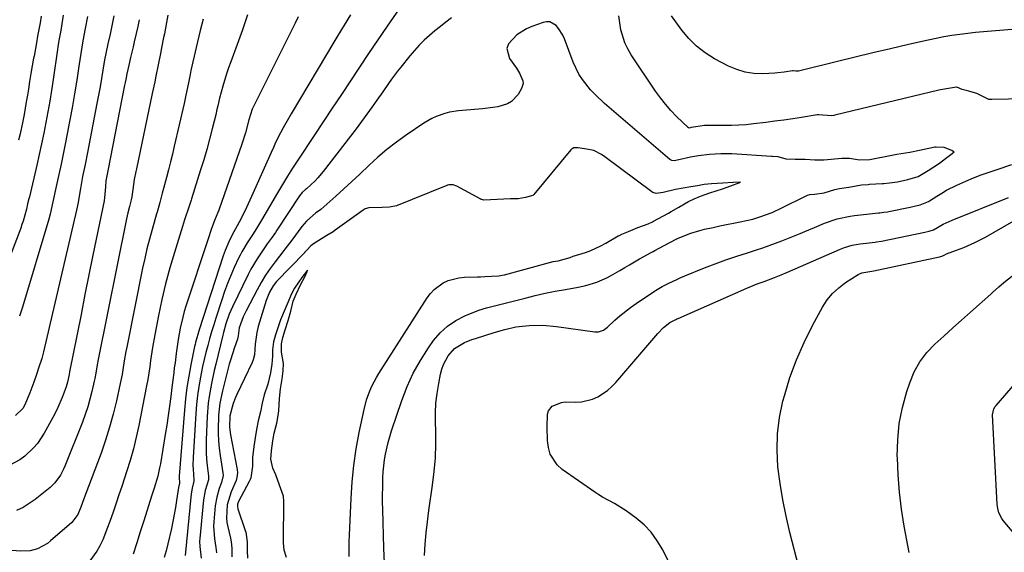
# Model space of a CAD drawing. Units: inches. Extents: x 1830745 to 1836073, y 431623 to 436908.
# Drawn here: x 1831692 to 1832050, y 434764 to 434958 of the extents above; entities that cross this region are included whole.
import ezdxf

# ---------------------------------------------------------------- set-up
doc = ezdxf.new("R2010")
doc.units = ezdxf.units.IN
doc.header["$MEASUREMENT"] = 0
doc.layers.add('7', color=7, linetype='Continuous')
doc.layers.add('8', color=7, linetype='Continuous')

msp = doc.modelspace()

# ---------------------------------------------------------------- linework, layer by layer
at = {"layer": '7', "color": 18}
for points in [[(1831832.1, 434964.77, 1904), (1831825.52, 434955.22, 1904), (1831822.15, 434950.29, 1904), (1831818.8, 434945.35, 1904), (1831815.48, 434940.4, 1904), (1831812.18, 434935.42, 1904), (1831808.89, 434930.45, 1904), (1831805.59, 434925.47, 1904), (1831802.29, 434920.49, 1904), (1831798.99, 434915.52, 1904), (1831793, 434906.5, 1904), (1831791.15, 434903.67, 1904), (1831789.3, 434900.69, 1904), (1831787.49, 434897.69, 1904), (1831785.7, 434894.67, 1904), (1831779.88, 434884.72, 1904), (1831778.43, 434882.3, 1904), (1831776.78, 434879.72, 1904), (1831774.68, 434876.47, 1904), (1831772.67, 434873.17, 1904), (1831772.07, 434872.02, 1904), (1831771.51, 434870.86, 1904), (1831769.95, 434867.46, 1904), (1831768.69, 434864.57, 1904), (1831767.49, 434861.65, 1904), (1831766.4, 434858.69, 1904), (1831765.39, 434855.7, 1904), (1831763.28, 434849.09, 1904), (1831762.5, 434846.59, 1904), (1831761.74, 434844.09, 1904), (1831761.01, 434841.58, 1904), (1831760.3, 434839.07, 1904), (1831759.64, 434836.54, 1904), (1831759.02, 434834.01, 1904), (1831758.46, 434831.46, 1904), (1831757.93, 434828.9, 1904), (1831757.1, 434824.24, 1904), (1831756.62, 434820.96, 1904), (1831756.27, 434817.67, 1904), (1831756, 434814.36, 1904), (1831755.01, 434798.31, 1904), (1831754.94, 434795.51, 1904), (1831754.99, 434794.11, 1904), (1831755.31, 434790.28, 1904), (1831755.3, 434789.72, 1904), (1831754.63, 434787.2, 1904), (1831754.28, 434785.2, 1904), (1831752.16, 434762.67, 1904)], [(1831707.81, 434959.27, 1922), (1831707.28, 434956.1, 1922), (1831706.87, 434953.74, 1922), (1831706.32, 434950.6, 1922), (1831705.99, 434948.6, 1922), (1831705.85, 434947.7, 1922), (1831705.71, 434946.8, 1922), (1831704.12, 434935.84, 1922), (1831703.52, 434931.92, 1922), (1831702.89, 434928, 1922), (1831702.2, 434924.1, 1922), (1831701.47, 434920.2, 1922), (1831700.69, 434916.31, 1922), (1831699.89, 434912.42, 1922), (1831699.04, 434908.55, 1922), (1831698.17, 434904.68, 1922), (1831695.49, 434893.13, 1922), (1831695.34, 434892.49, 1922), (1831694.87, 434890.58, 1922), (1831694.39, 434888.67, 1922), (1831693.22, 434884.29, 1922), (1831692.81, 434883.07, 1922), (1831692.37, 434881.84, 1922), (1831687.1, 434867.84, 1922)], [(1831726.14, 434959.05, 1918), (1831725.58, 434956.03, 1918), (1831724.8, 434952.38, 1918), (1831724.01, 434948.87, 1918), (1831723.27, 434945.35, 1918), (1831722.85, 434942.99, 1918), (1831722.23, 434939.27, 1918), (1831721.71, 434936.23, 1918), (1831721.17, 434933.2, 1918), (1831720.61, 434930.17, 1918), (1831720.03, 434927.14, 1918), (1831716.57, 434909.34, 1918), (1831715.71, 434904.95, 1918), (1831714.86, 434900.56, 1918), (1831714.03, 434896.16, 1918), (1831713.46, 434892.72, 1918), (1831713.2, 434891.09, 1918), (1831712.66, 434888.39, 1918), (1831700.6, 434836.84, 1918), (1831699.97, 434834.43, 1918), (1831698.84, 434830.86, 1918), (1831698.05, 434828.5, 1918), (1831697.1, 434825.75, 1918), (1831695.6, 434821.87, 1918), (1831693.79, 434817.49, 1918), (1831693.1, 434816.18, 1918), (1831690.4, 434813.68, 1918)], [(1831745.84, 434959.3, 1914), (1831745.34, 434956.59, 1914), (1831744.56, 434952.53, 1914), (1831744.29, 434951.18, 1914), (1831743.54, 434947.4, 1914), (1831743.12, 434945.33, 1914), (1831742.29, 434941.18, 1914), (1831741.45, 434937.04, 1914), (1831741.03, 434934.96, 1914), (1831740.17, 434930.82, 1914), (1831734.38, 434903.36, 1914), (1831734.18, 434902.41, 1914), (1831733.61, 434899.54, 1914), (1831733.28, 434897.62, 1914), (1831732.7, 434893.18, 1914), (1831732.5, 434892.08, 1914), (1831731.83, 434889.63, 1914), (1831731.25, 434887.4, 1914), (1831731, 434886.28, 1914), (1831730.76, 434885.15, 1914), (1831720.53, 434834.03, 1914), (1831720.15, 434832.06, 1914), (1831719.66, 434829.09, 1914), (1831719.27, 434827.12, 1914), (1831719.06, 434826.14, 1914), (1831718.2, 434822.4, 1914), (1831717.48, 434819.57, 1914), (1831716.68, 434816.77, 1914), (1831715.75, 434814, 1914), (1831714.74, 434811.26, 1914), (1831708.41, 434795.18, 1914), (1831707.94, 434794.09, 1914), (1831706.85, 434791.98, 1914), (1831704.78, 434789.09, 1914), (1831703.05, 434787.47, 1914), (1831697.62, 434783.14, 1914), (1831695.46, 434781.59, 1914), (1831693.22, 434780.19, 1914), (1831690.84, 434779.04, 1914)], [(1831812.21, 434959.37, 1906), (1831809.91, 434955.66, 1906), (1831807.63, 434951.93, 1906), (1831806.51, 434950.06, 1906), (1831790.62, 434923.42, 1906), (1831789.62, 434921.71, 1906), (1831787.69, 434918.24, 1906), (1831786.77, 434916.49, 1906), (1831785, 434912.93, 1906), (1831784.16, 434911.14, 1906), (1831783.34, 434909.33, 1906), (1831776.24, 434893.28, 1906), (1831775.01, 434890.58, 1906), (1831773.74, 434887.91, 1906), (1831771.73, 434883.95, 1906), (1831771.04, 434882.64, 1906), (1831769.25, 434879.31, 1906), (1831767.93, 434876.78, 1906), (1831766.62, 434873.67, 1906), (1831766.26, 434872.68, 1906), (1831765.92, 434871.69, 1906), (1831757.26, 434844.75, 1906), (1831755.9, 434840.23, 1906), (1831755.72, 434839.47, 1906), (1831755.55, 434838.7, 1906), (1831754.18, 434832.05, 1906), (1831753.42, 434827.95, 1906), (1831752.76, 434823.83, 1906), (1831752.26, 434819.69, 1906), (1831751.85, 434815.53, 1906), (1831749.98, 434791.63, 1906), (1831749.96, 434791.18, 1906), (1831750.03, 434789.05, 1906), (1831749.69, 434787.45, 1906), (1831749.02, 434782.73, 1906), (1831748.62, 434780.16, 1906), (1831748.17, 434777.61, 1906), (1831747.65, 434775.06, 1906), (1831747.09, 434772.52, 1906), (1831745.76, 434766.93, 1906), (1831745.15, 434764.46, 1906), (1831744.51, 434762, 1906)], [(1831735.37, 434957.63, 1916), (1831734.87, 434955.14, 1916), (1831734.33, 434952.65, 1916), (1831733.63, 434949.62, 1916), (1831733.19, 434947.7, 1916), (1831732.27, 434943.87, 1916), (1831731.6, 434941.07, 1916), (1831730.93, 434937.94, 1916), (1831730.51, 434935.85, 1916), (1831730.31, 434934.8, 1916), (1831730.1, 434933.75, 1916), (1831723.95, 434902.63, 1916), (1831723.34, 434899, 1916), (1831723.11, 434896.81, 1916), (1831722.8, 434892.81, 1916), (1831722.66, 434891.86, 1916), (1831722.63, 434891.67, 1916), (1831718.61, 434871.98, 1916), (1831717.15, 434864.8, 1916), (1831715.7, 434857.62, 1916), (1831714.26, 434850.43, 1916), (1831712.83, 434843.25, 1916), (1831710.1, 434829.5, 1916), (1831709.93, 434828.56, 1916), (1831709.36, 434825.81, 1916), (1831708.88, 434824.02, 1916), (1831707.46, 434820.24, 1916), (1831705.86, 434816.54, 1916), (1831704.97, 434814.74, 1916), (1831704.04, 434812.95, 1916), (1831700.89, 434807.2, 1916), (1831698.47, 434803.5, 1916), (1831697.04, 434801.82, 1916), (1831693.81, 434798.8, 1916), (1831692.03, 434797.51, 1916), (1831688.12, 434795.49, 1916)], [(1831758.65, 434957.78, 1912), (1831757.57, 434953.7, 1912), (1831756.56, 434949.61, 1912), (1831756.09, 434947.55, 1912), (1831754.23, 434939.16, 1912), (1831753.91, 434937.66, 1912), (1831753.29, 434934.67, 1912), (1831752.39, 434930.17, 1912), (1831751.73, 434927.18, 1912), (1831748.15, 434911.59, 1912), (1831747.47, 434908.73, 1912), (1831746.78, 434905.87, 1912), (1831746.05, 434903.02, 1912), (1831745.31, 434900.17, 1912), (1831744.23, 434896.17, 1912), (1831743.79, 434894.49, 1912), (1831742.93, 434891.11, 1912), (1831741.94, 434887.64, 1912), (1831741.74, 434886.94, 1912), (1831740.1, 434881.33, 1912), (1831739.13, 434877.83, 1912), (1831738.22, 434874.3, 1912), (1831737.4, 434870.76, 1912), (1831736.63, 434867.19, 1912), (1831730.88, 434838.52, 1912), (1831730.56, 434836.87, 1912), (1831729.99, 434833.56, 1912), (1831729.47, 434830.24, 1912), (1831729.19, 434828.59, 1912), (1831728.52, 434825.3, 1912), (1831727.12, 434818.92, 1912), (1831725.96, 434814.11, 1912), (1831724.66, 434809.35, 1912), (1831723.16, 434804.65, 1912), (1831721.53, 434799.99, 1912), (1831715.66, 434784.28, 1912), (1831715.3, 434783.29, 1912), (1831714.22, 434780.31, 1912), (1831713.14, 434777.68, 1912), (1831710.98, 434774.77, 1912), (1831703.19, 434767.99, 1912), (1831702.09, 434767.13, 1912), (1831698.46, 434765.16, 1912), (1831695.79, 434764.44, 1912), (1831692.44, 434764.31, 1912), (1831689.05, 434764.5, 1912)], [(1831699.77, 434958.88, 1924), (1831699.36, 434956.46, 1924), (1831698.5, 434951.62, 1924), (1831698.06, 434949.2, 1924), (1831697.18, 434944.37, 1924), (1831697.04, 434943.6, 1924), (1831696.54, 434940.8, 1924), (1831696.04, 434938, 1924), (1831695.58, 434935.19, 1924), (1831695.12, 434932.38, 1924), (1831694.76, 434930.12, 1924), (1831694.38, 434927.78, 1924), (1831693.54, 434923.1, 1924), (1831693.09, 434920.76, 1924), (1831692.11, 434916.11, 1924), (1831691.58, 434913.79, 1924)], [(1831793.22, 434958.64, 1908), (1831792.12, 434956.38, 1908), (1831791.01, 434954.14, 1908), (1831777.18, 434926.51, 1908), (1831776.5, 434925.02, 1908), (1831775.31, 434921.24, 1908), (1831774.02, 434916.43, 1908), (1831772.72, 434912.35, 1908), (1831764.45, 434888.66, 1908), (1831764.35, 434888.36, 1908), (1831763.99, 434887.47, 1908), (1831762.82, 434884.52, 1908), (1831761.58, 434881.26, 1908), (1831760.44, 434877.96, 1908), (1831752.41, 434853.42, 1908), (1831751.8, 434851.43, 1908), (1831751.24, 434849.43, 1908), (1831750.31, 434845.37, 1908), (1831749.57, 434841.27, 1908), (1831749.31, 434839.58, 1908), (1831748.86, 434836.17, 1908), (1831748.42, 434832.77, 1908), (1831748.17, 434830.94, 1908), (1831747.94, 434829.17, 1908), (1831747.49, 434825.64, 1908), (1831747.27, 434823.87, 1908), (1831746.87, 434820.5, 1908), (1831746.43, 434817.04, 1908), (1831745.95, 434813.6, 1908), (1831745.43, 434810.15, 1908), (1831744.88, 434806.72, 1908), (1831743.1, 434796.11, 1908), (1831742.82, 434794.6, 1908), (1831742.13, 434791.62, 1908), (1831740.83, 434787.22, 1908), (1831740.38, 434785.75, 1908), (1831739.91, 434784.29, 1908), (1831737.04, 434775.37, 1908), (1831735.76, 434771.33, 1908), (1831734.49, 434767.29, 1908), (1831733.23, 434763.25, 1908)], [(1831848.93, 434958.32, 1902), (1831846.89, 434956.74, 1902), (1831844.87, 434955.14, 1902), (1831842.87, 434953.51, 1902), (1831840.89, 434951.86, 1902), (1831838.97, 434950.14, 1902), (1831837.13, 434948.35, 1902), (1831835.4, 434946.45, 1902), (1831833.74, 434944.48, 1902), (1831830.47, 434940.38, 1902), (1831829.33, 434938.91, 1902), (1831827.13, 434935.93, 1902), (1831826.06, 434934.41, 1902), (1831823.95, 434931.35, 1902), (1831821.81, 434928.32, 1902), (1831820.12, 434925.93, 1902), (1831818.18, 434923.23, 1902), (1831816.22, 434920.55, 1902), (1831814.23, 434917.9, 1902), (1831812.21, 434915.26, 1902), (1831802.23, 434902.37, 1902), (1831800.33, 434900.11, 1902), (1831799.31, 434899.04, 1902), (1831796.24, 434896.13, 1902), (1831795.9, 434895.88, 1902), (1831794.6, 434894.71, 1902), (1831793.64, 434893.51, 1902), (1831785.45, 434881.07, 1902), (1831784.89, 434880.23, 1902), (1831783.74, 434878.56, 1902), (1831781.97, 434876.1, 1902), (1831779.44, 434872.5, 1902), (1831778.23, 434870.67, 1902), (1831776, 434866.88, 1902), (1831775, 434864.93, 1902), (1831769.3, 434853.17, 1902), (1831768.11, 434850.48, 1902), (1831766.89, 434846.93, 1902), (1831766.01, 434843.87, 1902), (1831765.75, 434842.85, 1902), (1831763.21, 434832.36, 1902), (1831762.66, 434830, 1902), (1831761.65, 434825.26, 1902), (1831760.8, 434820.49, 1902), (1831760.48, 434818.09, 1902), (1831760.11, 434813.27, 1902), (1831759.76, 434804.74, 1902), (1831759.75, 434800.11, 1902), (1831759.89, 434797.79, 1902), (1831760.11, 434795.49, 1902), (1831760.58, 434791.51, 1902), (1831760.54, 434790.24, 1902), (1831759.37, 434786.34, 1902), (1831758.74, 434782.98, 1902), (1831757.42, 434768.93, 1902), (1831757.36, 434767.97, 1902), (1831757.4, 434766.04, 1902), (1831757.87, 434761.75, 1902)], [(1832063.51, 434929, 1902), (1832045.32, 434928.57, 1902), (1832044.21, 434928.64, 1902), (1832039.83, 434930.78, 1902), (1832036.96, 434931.68, 1902), (1832034.53, 434932.22, 1902), (1832032.58, 434933.07, 1902), (1832032.42, 434933.11, 1902), (1832028.06, 434932.4, 1902), (1832026.65, 434932.16, 1902), (1832026.02, 434932.02, 1902), (1831988.28, 434922.85, 1902), (1831987.91, 434922.77, 1902), (1831987.16, 434922.67, 1902), (1831982.24, 434923.02, 1902), (1831981.85, 434922.97, 1902), (1831976.15, 434922.06, 1902), (1831972.9, 434921.57, 1902), (1831969.65, 434921.09, 1902), (1831966.39, 434920.65, 1902), (1831963.13, 434920.24, 1902), (1831958.72, 434919.7, 1902), (1831956.04, 434919.43, 1902), (1831953.36, 434919.22, 1902), (1831950.68, 434919.12, 1902), (1831947.99, 434919.09, 1902), (1831942.97, 434919.13, 1902), (1831940.87, 434919.08, 1902), (1831937.67, 434918.7, 1902), (1831936.01, 434918.36, 1902), (1831935.4, 434918.22, 1902), (1831935.12, 434918.24, 1902), (1831934.95, 434918.32, 1902), (1831934.87, 434918.38, 1902), (1831930.72, 434922.45, 1902), (1831928.65, 434924.61, 1902), (1831926.67, 434926.85, 1902), (1831924.83, 434929.21, 1902), (1831923.08, 434931.64, 1902), (1831914.2, 434944.84, 1902), (1831912.94, 434947, 1902), (1831911.86, 434949.23, 1902), (1831910.45, 434953.99, 1902), (1831910.05, 434956.48, 1902), (1831909.74, 434958.98, 1902)], [(1832061.46, 434954.75, 1904), (1832045.19, 434953.47, 1904), (1832042.29, 434953.22, 1904), (1832039.4, 434952.94, 1904), (1832036.51, 434952.62, 1904), (1832033.62, 434952.27, 1904), (1832030.74, 434951.86, 1904), (1832027.87, 434951.39, 1904), (1832025.02, 434950.83, 1904), (1832022.17, 434950.22, 1904), (1832014.94, 434948.56, 1904), (1832008.5, 434947.06, 1904), (1832002.06, 434945.54, 1904), (1831995.62, 434943.99, 1904), (1831989.19, 434942.42, 1904), (1831975.01, 434938.92, 1904), (1831974.75, 434938.87, 1904), (1831973.99, 434938.89, 1904), (1831973.23, 434938.99, 1904), (1831972.82, 434938.96, 1904), (1831969.78, 434938.49, 1904), (1831967.56, 434938.26, 1904), (1831966.44, 434938.19, 1904), (1831962.05, 434937.96, 1904), (1831958.79, 434938.06, 1904), (1831955.61, 434938.5, 1904), (1831952.55, 434939.45, 1904), (1831949.56, 434940.74, 1904), (1831944.52, 434943.43, 1904), (1831941.13, 434945.55, 1904), (1831937.97, 434947.95, 1904), (1831935.17, 434950.74, 1904), (1831932.61, 434953.81, 1904), (1831928.87, 434958.98, 1904)], [(1831811.66, 434762.33, 1898), (1831811.69, 434764.96, 1898), (1831811.75, 434767.58, 1898), (1831811.84, 434770.21, 1898), (1831812.4, 434783.4, 1898), (1831812.81, 434789.46, 1898), (1831813.41, 434795.48, 1898), (1831814.3, 434801.47, 1898), (1831815.39, 434807.44, 1898), (1831817.13, 434815.84, 1898), (1831818.01, 434819.29, 1898), (1831819.22, 434822.64, 1898), (1831819.94, 434824.27, 1898), (1831821.59, 434827.42, 1898), (1831822.51, 434828.95, 1898), (1831840.06, 434856.45, 1898), (1831841.27, 434858.07, 1898), (1831842.63, 434859.53, 1898), (1831845.89, 434861.87, 1898), (1831847.73, 434862.71, 1898), (1831851.6, 434863.74, 1898), (1831853.61, 434863.94, 1898), (1831858.35, 434864.07, 1898), (1831858.62, 434864.08, 1898), (1831859.41, 434864.11, 1898), (1831861, 434864.19, 1898), (1831863.41, 434864.31, 1898), (1831866.11, 434864.49, 1898), (1831867.36, 434864.63, 1898), (1831867.99, 434864.76, 1898), (1831868.19, 434864.81, 1898), (1831885.84, 434869.61, 1898), (1831885.98, 434869.65, 1898), (1831887.65, 434869.94, 1898), (1831892.07, 434871.15, 1898), (1831893.11, 434871.55, 1898), (1831897.59, 434872.99, 1898), (1831899.5, 434873.67, 1898), (1831903.18, 434875.31, 1898), (1831904.96, 434876.27, 1898), (1831909.5, 434878.94, 1898), (1831909.69, 434879.05, 1898), (1831910.85, 434879.65, 1898), (1831913.23, 434880.6, 1898), (1831916.68, 434882.01, 1898), (1831920.32, 434883.39, 1898), (1831921.97, 434884.13, 1898), (1831922.29, 434884.3, 1898), (1831927.53, 434887.17, 1898), (1831927.77, 434887.29, 1898), (1831928.74, 434887.79, 1898), (1831931.48, 434889.37, 1898), (1831935.06, 434891.43, 1898), (1831937.1, 434892.47, 1898), (1831939.37, 434893.4, 1898), (1831942.76, 434894.63, 1898), (1831947.43, 434896.09, 1898), (1831950.48, 434897.21, 1898), (1831953.65, 434898.44, 1898), (1831953.97, 434898.57, 1898), (1831951.26, 434898.41, 1898), (1831947.52, 434898.19, 1898), (1831943.36, 434897.92, 1898), (1831940.73, 434897.63, 1898), (1831938.25, 434897.23, 1898), (1831935.88, 434896.82, 1898), (1831933.07, 434896.34, 1898), (1831930.35, 434895.83, 1898), (1831925.84, 434894.76, 1898), (1831923.3, 434894.39, 1898), (1831922.06, 434894.78, 1898), (1831921.69, 434895.02, 1898), (1831904.66, 434907.76, 1898), (1831903.48, 434908.59, 1898), (1831900.6, 434910.08, 1898), (1831898.66, 434910.4, 1898), (1831895, 434910.98, 1898), (1831893.42, 434911.03, 1898), (1831892.7, 434910.67, 1898), (1831892.49, 434910.5, 1898), (1831892.31, 434910.3, 1898), (1831878.8, 434893.99, 1898), (1831878.64, 434893.81, 1898), (1831878.46, 434893.66, 1898), (1831875.85, 434892.97, 1898), (1831873.1, 434892.4, 1898), (1831870.35, 434892.5, 1898), (1831865.54, 434892.21, 1898), (1831860.63, 434892.02, 1898), (1831859.95, 434892.18, 1898), (1831859.74, 434892.27, 1898), (1831859.53, 434892.37, 1898), (1831850.86, 434897.08, 1898), (1831849.49, 434897.56, 1898), (1831847.97, 434897.5, 1898), (1831847.43, 434897.37, 1898), (1831846.91, 434897.21, 1898), (1831846.66, 434897.11, 1898), (1831828.94, 434889.86, 1898), (1831826.41, 434889.44, 1898), (1831823.67, 434889.25, 1898), (1831818.88, 434889.14, 1898), (1831817.57, 434888.76, 1898), (1831816.77, 434888.28, 1898), (1831806.61, 434881, 1898), (1831805.87, 434880.49, 1898), (1831803.58, 434879.08, 1898), (1831798.75, 434876.11, 1898), (1831797.76, 434875.39, 1898), (1831796.28, 434873.84, 1898), (1831795.65, 434873.09, 1898), (1831795.54, 434872.97, 1898), (1831795.43, 434872.86, 1898), (1831785.32, 434862.36, 1898), (1831784.09, 434860.84, 1898), (1831782.74, 434858.55, 1898), (1831781.49, 434855.49, 1898), (1831778.65, 434846.03, 1898), (1831778.1, 434843.81, 1898), (1831777.61, 434839.63, 1898), (1831777.25, 434835.75, 1898), (1831776.81, 434833.85, 1898), (1831776.42, 434832.87, 1898), (1831770.94, 434821.27, 1898), (1831770.46, 434820.18, 1898), (1831769.6, 434817.96, 1898), (1831768.32, 434813.46, 1898), (1831768.2, 434809.44, 1898), (1831768.57, 434806.56, 1898), (1831771.03, 434793.95, 1898), (1831771.15, 434792.81, 1898), (1831770.93, 434791.1, 1898), (1831770.6, 434789.99, 1898), (1831768.83, 434785.83, 1898), (1831767.42, 434781.18, 1898), (1831767.09, 434776.33, 1898), (1831767.28, 434774.72, 1898), (1831767.59, 434773.12, 1898), (1831768.59, 434769.04, 1898), (1831768.88, 434767.68, 1898), (1831769.08, 434765.33, 1898), (1831769.09, 434762.25, 1898)], [(1831839.07, 434762.75, 1902), (1831839.34, 434766.84, 1902), (1831839.69, 434770.92, 1902), (1831840.15, 434774.99, 1902), (1831840.69, 434779.05, 1902), (1831842.06, 434788.3, 1902), (1831842.65, 434793.26, 1902), (1831843.07, 434798.22, 1902), (1831843.21, 434803.2, 1902), (1831843.17, 434808.19, 1902), (1831843.07, 434811, 1902), (1831843.08, 434814.58, 1902), (1831843.24, 434818.15, 1902), (1831843.67, 434821.7, 1902), (1831844.25, 434825.24, 1902), (1831844.96, 434828.71, 1902), (1831845.42, 434830.46, 1902), (1831846.02, 434832.15, 1902), (1831847.73, 434835.31, 1902), (1831850.02, 434838.06, 1902), (1831853.61, 434840.19, 1902), (1831856.24, 434841.23, 1902), (1831857.58, 434841.68, 1902), (1831864.4, 434843.79, 1902), (1831868.3, 434844.93, 1902), (1831872.24, 434845.85, 1902), (1831877.18, 434846.35, 1902), (1831882.13, 434846.46, 1902), (1831887.06, 434846.02, 1902), (1831901.04, 434844.02, 1902), (1831902.3, 434844.03, 1902), (1831904.09, 434844.68, 1902), (1831905.65, 434845.82, 1902), (1831908.3, 434848.29, 1902), (1831910.13, 434849.92, 1902), (1831913.97, 434852.97, 1902), (1831915.97, 434854.39, 1902), (1831922.67, 434858.89, 1902), (1831923.07, 434859.14, 1902), (1831924.27, 434859.86, 1902), (1831925.51, 434860.52, 1902), (1831927.91, 434861.77, 1902), (1831930.76, 434863.16, 1902), (1831932.21, 434863.8, 1902), (1831933.68, 434864.41, 1902), (1831940.91, 434867.3, 1902), (1831944.77, 434868.79, 1902), (1831948.65, 434870.22, 1902), (1831952.56, 434871.57, 1902), (1831956.49, 434872.87, 1902), (1831959.7, 434873.89, 1902), (1831962.03, 434874.65, 1902), (1831966.64, 434876.3, 1902), (1831968.92, 434877.19, 1902), (1831975.57, 434879.85, 1902), (1831977.31, 434880.56, 1902), (1831980.77, 434882.03, 1902), (1831984.48, 434883.62, 1902), (1831989.04, 434885.17, 1902), (1831993.75, 434886.16, 1902), (1831995.34, 434886.38, 1902), (1832004.13, 434887.34, 1902), (1832004.6, 434887.39, 1902), (1832006.01, 434887.56, 1902), (1832007.42, 434887.78, 1902), (1832007.88, 434887.87, 1902), (1832015.6, 434889.44, 1902), (1832016.51, 434889.63, 1902), (1832019.22, 434890.22, 1902), (1832022.21, 434891.48, 1902), (1832022.61, 434891.73, 1902), (1832025.3, 434893.48, 1902), (1832027.06, 434894.57, 1902), (1832028.85, 434895.61, 1902), (1832032.56, 434897.43, 1902), (1832035.81, 434898.86, 1902), (1832038.62, 434900.04, 1902), (1832041.45, 434901.17, 1902), (1832044.31, 434902.2, 1902), (1832047.2, 434903.17, 1902), (1832052.59, 434904.9, 1902)], [(1831928.46, 434759.1, 1904), (1831925.65, 434764.79, 1904), (1831923.71, 434768.09, 1904), (1831921.5, 434771.15, 1904), (1831918.87, 434773.86, 1904), (1831915.97, 434776.34, 1904), (1831912.4, 434778.97, 1904), (1831908.2, 434781.61, 1904), (1831903.81, 434783.92, 1904), (1831902.4, 434784.78, 1904), (1831901.02, 434785.7, 1904), (1831889.1, 434794.01, 1904), (1831887.3, 434795.64, 1904), (1831884.82, 434799.61, 1904), (1831884.15, 434801.95, 1904), (1831883.83, 434804.56, 1904), (1831883.62, 434809.43, 1904), (1831883.85, 434814.14, 1904), (1831884.14, 434815.3, 1904), (1831885.45, 434817.09, 1904), (1831888.94, 434818.42, 1904), (1831890.21, 434818.56, 1904), (1831894.06, 434818.49, 1904), (1831896.16, 434818.58, 1904), (1831900.17, 434819.52, 1904), (1831902.09, 434820.37, 1904), (1831905.61, 434822.72, 1904), (1831907.17, 434824.14, 1904), (1831908.64, 434825.67, 1904), (1831923.92, 434843.49, 1904), (1831925.98, 434845.59, 1904), (1831928.26, 434847.46, 1904), (1831928.99, 434847.86, 1904), (1831930.41, 434848.56, 1904), (1831930.83, 434848.76, 1904), (1831931.26, 434848.95, 1904), (1831956.22, 434859.94, 1904), (1831959.99, 434861.49, 1904), (1831962.59, 434862.44, 1904), (1831966.25, 434863.82, 1904), (1831968.67, 434864.78, 1904), (1831971.06, 434865.79, 1904), (1831989.86, 434874.03, 1904), (1831991.69, 434874.76, 1904), (1831994.52, 434875.62, 1904), (1831997.43, 434876.13, 1904), (1832002.83, 434876.72, 1904), (1832003.41, 434876.79, 1904), (1832005.14, 434877.06, 1904), (1832020.92, 434880.38, 1904), (1832021.45, 434880.5, 1904), (1832022.51, 434880.73, 1904), (1832024.07, 434881.19, 1904), (1832027.64, 434883.23, 1904), (1832030.84, 434884.74, 1904), (1832051.39, 434892.93, 1904)], [(1831975.19, 434758.47, 1906), (1831971.89, 434771.11, 1906), (1831970.49, 434777.02, 1906), (1831969.27, 434782.96, 1906), (1831968.31, 434788.95, 1906), (1831967.53, 434794.98, 1906), (1831967.22, 434801, 1906), (1831967.35, 434806.98, 1906), (1831968.14, 434812.92, 1906), (1831969.36, 434818.82, 1906), (1831969.9, 434820.82, 1906), (1831971.92, 434827.44, 1906), (1831974.25, 434833.92, 1906), (1831977.04, 434840.23, 1906), (1831980.14, 434846.41, 1906), (1831983.79, 434853.07, 1906), (1831985.48, 434855.66, 1906), (1831987.39, 434858.05, 1906), (1831989.63, 434860.12, 1906), (1831992.09, 434861.99, 1906), (1831996.75, 434864.99, 1906), (1831998.08, 434865.59, 1906), (1832002.39, 434866.23, 1906), (1832026.24, 434871.33, 1906), (1832026.4, 434871.36, 1906), (1832026.63, 434871.42, 1906), (1832027.09, 434871.54, 1906), (1832027.92, 434872, 1906), (1832028.85, 434872.47, 1906), (1832032.4, 434873.76, 1906), (1832035.12, 434874.8, 1906), (1832039.12, 434876.53, 1906), (1832042.98, 434878.55, 1906), (1832065.84, 434891.73, 1906)], [(1832015.19, 434763.77, 1908), (1832013.45, 434773.4, 1908), (1832012.49, 434779.58, 1908), (1832011.72, 434785.77, 1908), (1832011.23, 434792, 1908), (1832010.94, 434798.25, 1908), (1832010.93, 434798.77, 1908), (1832011.09, 434804.77, 1908), (1832011.66, 434810.7, 1908), (1832012.82, 434816.54, 1908), (1832014.39, 434822.33, 1908), (1832015.43, 434825.53, 1908), (1832017.08, 434829.48, 1908), (1832019.09, 434833.19, 1908), (1832021.66, 434836.53, 1908), (1832024.59, 434839.64, 1908), (1832027.83, 434842.55, 1908), (1832031.06, 434845.47, 1908), (1832034.3, 434848.37, 1908), (1832037.55, 434851.27, 1908), (1832044.88, 434857.81, 1908), (1832045.46, 434858.34, 1908), (1832047.81, 434860.45, 1908), (1832049.63, 434861.97, 1908), (1832061.94, 434871.76, 1908)], [(1831788.9, 434761.96, 1896), (1831788.13, 434764.68, 1896), (1831787.81, 434767.34, 1896), (1831787.92, 434782.94, 1896), (1831787.89, 434783.64, 1896), (1831787.8, 434784.35, 1896), (1831786.44, 434788.29, 1896), (1831785.01, 434792, 1896), (1831783.94, 434794.43, 1896), (1831783.22, 434797.81, 1896), (1831783.48, 434800.83, 1896), (1831784, 434804.41, 1896), (1831784.51, 434807.23, 1896), (1831785.37, 434810.9, 1896), (1831785.92, 434813.6, 1896), (1831786.11, 434815.32, 1896), (1831786.39, 434819.81, 1896), (1831786.8, 434823.36, 1896), (1831787.35, 434826.95, 1896), (1831787.77, 434829.86, 1896), (1831787.9, 434832.55, 1896), (1831787.1, 434836.66, 1896), (1831787.08, 434839.7, 1896), (1831787.6, 434842.04, 1896), (1831788.43, 434844.82, 1896), (1831789.52, 434848.21, 1896), (1831790.48, 434851.62, 1896), (1831791.37, 434855.27, 1896), (1831792.41, 434857.82, 1896), (1831794.01, 434861.21, 1896), (1831795.6, 434864.1, 1896), (1831796.51, 434866, 1896), (1831796.58, 434866.46, 1896), (1831794.56, 434863.85, 1896), (1831791.79, 434859.98, 1896), (1831790.58, 434857.62, 1896), (1831789.52, 434855.03, 1896), (1831788.46, 434852.44, 1896), (1831786.79, 434848.41, 1896), (1831785.88, 434845.85, 1896), (1831784.96, 434842.95, 1896), (1831784.27, 434840.44, 1896), (1831783.89, 434837.48, 1896), (1831783.82, 434835.21, 1896), (1831783.58, 434832.26, 1896), (1831783.15, 434829.1, 1896), (1831782.15, 434824.99, 1896), (1831780.84, 434821.18, 1896), (1831780.13, 434818.07, 1896), (1831779.46, 434814.95, 1896), (1831778.69, 434811.75, 1896), (1831778.02, 434808.55, 1896), (1831777.53, 434805.46, 1896), (1831777.1, 434802.38, 1896), (1831776.56, 434798.39, 1896), (1831776.62, 434795.26, 1896), (1831775.98, 434791.01, 1896), (1831775.7, 434790.34, 1896), (1831775.38, 434789.69, 1896), (1831771.53, 434782.4, 1896), (1831771.17, 434781.43, 1896), (1831771.08, 434780.39, 1896), (1831771.22, 434779.72, 1896), (1831773.96, 434771.76, 1896), (1831774.13, 434771.19, 1896), (1831774.67, 434767.68, 1896), (1831774.69, 434764.51, 1896), (1831774.72, 434761.7, 1896)]]:
    msp.add_polyline3d(points, dxfattribs=at)
at = {"layer": '8', "color": 18}
for points in [[(1831774.8, 434959.34, 1910), (1831772.98, 434953.95, 1910), (1831771.05, 434948.59, 1910), (1831768.67, 434942.25, 1910), (1831767.88, 434940.08, 1910), (1831767.13, 434937.9, 1910), (1831765.77, 434933.48, 1910), (1831764.54, 434929.03, 1910), (1831763.97, 434926.29, 1910), (1831763.56, 434924.46, 1910), (1831763.34, 434923.55, 1910), (1831761.92, 434917.87, 1910), (1831760.94, 434914.14, 1910), (1831759.93, 434910.41, 1910), (1831758.85, 434906.7, 1910), (1831757.73, 434903.01, 1910), (1831754.41, 434892.4, 1910), (1831754.25, 434891.91, 1910), (1831753.44, 434889.45, 1910), (1831751.86, 434884.8, 1910), (1831751.12, 434882.45, 1910), (1831748.21, 434872.99, 1910), (1831746.56, 434867.3, 1910), (1831745.02, 434861.57, 1910), (1831743.67, 434855.8, 1910), (1831742.44, 434850, 1910), (1831741.07, 434842.95, 1910), (1831740.24, 434838.34, 1910), (1831739.57, 434833.7, 1910), (1831739.25, 434831.39, 1910), (1831738.5, 434826.77, 1910), (1831738.08, 434824.46, 1910), (1831735.23, 434809.99, 1910), (1831734.31, 434805.72, 1910), (1831733.28, 434801.47, 1910), (1831732.09, 434797.27, 1910), (1831730.79, 434793.09, 1910), (1831730.03, 434790.79, 1910), (1831729.04, 434787.79, 1910), (1831728.04, 434784.79, 1910), (1831727.03, 434781.79, 1910), (1831726.02, 434778.8, 1910), (1831724.72, 434775.06, 1910), (1831723.91, 434772.84, 1910), (1831722.16, 434768.46, 1910), (1831721.09, 434766.18, 1910), (1831720.04, 434764.28, 1910), (1831717.49, 434760.75, 1910)], [(1831716.57, 434958.82, 1920), (1831715.78, 434954.43, 1920), (1831714.88, 434949.95, 1920), (1831713.51, 434940.67, 1920), (1831712.73, 434935.62, 1920), (1831711.91, 434930.59, 1920), (1831711.02, 434925.56, 1920), (1831710.09, 434920.54, 1920), (1831709.23, 434916.06, 1920), (1831708.51, 434912.38, 1920), (1831707.77, 434908.7, 1920), (1831707, 434905.02, 1920), (1831706.22, 434901.35, 1920), (1831705.01, 434895.79, 1920), (1831704.07, 434891.35, 1920), (1831703.08, 434886.88, 1920), (1831702.59, 434885.11, 1920), (1831693.01, 434853.08, 1920), (1831691.93, 434849.82, 1920)], [(1831824.53, 434759.94, 1900), (1831824.37, 434765.39, 1900), (1831823.94, 434779.5, 1900), (1831823.88, 434782.14, 1900), (1831823.86, 434784.79, 1900), (1831823.89, 434787.43, 1900), (1831823.99, 434791.02, 1900), (1831824.12, 434793.19, 1900), (1831824.6, 434797.48, 1900), (1831824.96, 434799.62, 1900), (1831825.92, 434803.84, 1900), (1831827.15, 434808, 1900), (1831830.85, 434819.14, 1900), (1831832.77, 434824.16, 1900), (1831834.97, 434829.04, 1900), (1831837.6, 434833.7, 1900), (1831840.5, 434838.22, 1900), (1831842.41, 434840.92, 1900), (1831844.79, 434843.72, 1900), (1831847.42, 434846.19, 1900), (1831850.43, 434848.19, 1900), (1831853.7, 434849.85, 1900), (1831858.82, 434851.92, 1900), (1831861.64, 434852.84, 1900), (1831864.54, 434853.49, 1900), (1831865.5, 434853.72, 1900), (1831866.47, 434853.96, 1900), (1831875.62, 434856.34, 1900), (1831879.27, 434857.24, 1900), (1831882.94, 434858.08, 1900), (1831886.62, 434858.83, 1900), (1831890.32, 434859.52, 1900), (1831894.95, 434860.33, 1900), (1831897.72, 434860.9, 1900), (1831901.78, 434862.1, 1900), (1831905.62, 434863.86, 1900), (1831906.64, 434864.44, 1900), (1831910.12, 434866.43, 1900), (1831911.85, 434867.43, 1900), (1831913.58, 434868.44, 1900), (1831917.26, 434870.59, 1900), (1831921.45, 434872.88, 1900), (1831922.15, 434873.26, 1900), (1831922.85, 434873.64, 1900), (1831928.03, 434876.46, 1900), (1831931.1, 434878.01, 1900), (1831934.27, 434879.37, 1900), (1831935.88, 434879.96, 1900), (1831939.17, 434880.96, 1900), (1831940.84, 434881.37, 1900), (1831943.96, 434882.06, 1900), (1831946.42, 434882.59, 1900), (1831948.89, 434883.12, 1900), (1831951.36, 434883.63, 1900), (1831953.83, 434884.14, 1900), (1831958.37, 434885.06, 1900), (1831958.78, 434885.15, 1900), (1831960.94, 434885.91, 1900), (1831965.42, 434887.45, 1900), (1831968.92, 434889.19, 1900), (1831977.83, 434893.6, 1900), (1831978.32, 434893.81, 1900), (1831979.09, 434894.01, 1900), (1831980.86, 434894.15, 1900), (1831984.34, 434894.6, 1900), (1831988.24, 434895.87, 1900), (1831989.91, 434896.16, 1900), (1831993.32, 434896.75, 1900), (1831997.95, 434897.55, 1900), (1832000.39, 434897.72, 1900), (1832000.79, 434897.74, 1900), (1832005.44, 434898.03, 1900), (1832006.08, 434898.07, 1900), (1832008.03, 434898.23, 1900), (1832011.01, 434898.66, 1900), (1832014.76, 434899.46, 1900), (1832018.51, 434900.6, 1900), (1832022.08, 434902.81, 1900), (1832026.24, 434905.47, 1900), (1832028.45, 434907.07, 1900), (1832030.88, 434908.98, 1900), (1832031.02, 434909.09, 1900), (1832031.6, 434909.55, 1900), (1832031.25, 434909.73, 1900), (1832030.74, 434909.98, 1900), (1832027.9, 434911.17, 1900), (1832025.06, 434911.26, 1900), (1832024.59, 434911.19, 1900), (1832024.11, 434911.1, 1900), (1832018.98, 434910, 1900), (1832015.52, 434909.34, 1900), (1832010.78, 434908.57, 1900), (1832008.91, 434908.23, 1900), (1832008.29, 434908.11, 1900), (1832001.6, 434906.71, 1900), (1832000.97, 434906.6, 1900), (1831997.19, 434906.53, 1900), (1831993.51, 434907.1, 1900), (1831991.47, 434907.17, 1900), (1831990.79, 434907.13, 1900), (1831984.19, 434906.55, 1900), (1831983.78, 434906.52, 1900), (1831980.9, 434906.58, 1900), (1831977.45, 434906.76, 1900), (1831973.82, 434906.73, 1900), (1831970.57, 434906.9, 1900), (1831967.66, 434907.7, 1900), (1831965.54, 434907.86, 1900), (1831965.35, 434907.87, 1900), (1831965.17, 434907.88, 1900), (1831950.76, 434908.77, 1900), (1831949.24, 434908.83, 1900), (1831946.79, 434908.78, 1900), (1831942.68, 434908.54, 1900), (1831938.68, 434908.09, 1900), (1831935.81, 434907.6, 1900), (1831931.48, 434906.7, 1900), (1831929.8, 434906.31, 1900), (1831929, 434906.37, 1900), (1831928.31, 434906.73, 1900), (1831904.57, 434927.11, 1900), (1831901.08, 434930.38, 1900), (1831899.46, 434932.13, 1900), (1831896.47, 434935.85, 1900), (1831895.19, 434937.84, 1900), (1831893.16, 434942.13, 1900), (1831889.95, 434950.63, 1900), (1831889.35, 434951.95, 1900), (1831887.83, 434954.4, 1900), (1831886.91, 434955.52, 1900), (1831884.7, 434956.8, 1900), (1831883.46, 434956.86, 1900), (1831882.16, 434956.64, 1900), (1831878.07, 434955.1, 1900), (1831876.18, 434954.26, 1900), (1831872.69, 434952.12, 1900), (1831869.61, 434948.83, 1900), (1831869.03, 434947.13, 1900), (1831869.98, 434943.51, 1900), (1831872.52, 434939.94, 1900), (1831873.64, 434938.17, 1900), (1831874.85, 434935.37, 1900), (1831874.93, 434934.43, 1900), (1831874.37, 434932.6, 1900), (1831873.09, 434930.45, 1900), (1831870.73, 434927.85, 1900), (1831869.23, 434927, 1900), (1831865.74, 434925.97, 1900), (1831863.91, 434925.63, 1900), (1831860.22, 434925.18, 1900), (1831851.48, 434924.43, 1900), (1831848.15, 434923.93, 1900), (1831846.52, 434923.52, 1900), (1831843.33, 434922.4, 1900), (1831841.8, 434921.71, 1900), (1831838.89, 434920, 1900), (1831832.39, 434915.61, 1900), (1831828.87, 434913.09, 1900), (1831825.45, 434910.45, 1900), (1831822.17, 434907.63, 1900), (1831819, 434904.69, 1900), (1831815.59, 434901.4, 1900), (1831812.73, 434898.7, 1900), (1831809.82, 434896.05, 1900), (1831806.89, 434893.43, 1900), (1831801.4, 434888.61, 1900), (1831800.96, 434888.26, 1900), (1831799.6, 434887.31, 1900), (1831796.15, 434884.35, 1900), (1831795.31, 434883.4, 1900), (1831794.52, 434882.4, 1900), (1831790.9, 434877.44, 1900), (1831788.38, 434874.15, 1900), (1831788.01, 434873.68, 1900), (1831784.79, 434869.57, 1900), (1831782.98, 434867.13, 1900), (1831781.27, 434864.63, 1900), (1831779.7, 434862.04, 1900), (1831778.22, 434859.39, 1900), (1831774.23, 434851.72, 1900), (1831773.18, 434849.48, 1900), (1831771.79, 434845.52, 1900), (1831771.39, 434842.67, 1900), (1831771.13, 434841.35, 1900), (1831770.04, 434838.35, 1900), (1831768.57, 434833.8, 1900), (1831768.15, 434832.26, 1900), (1831766.03, 434824.03, 1900), (1831765.67, 434822.58, 1900), (1831764.75, 434818.18, 1900), (1831764.23, 434813.74, 1900), (1831764.17, 434812.24, 1900), (1831764.13, 434809.84, 1900), (1831764.16, 434807.15, 1900), (1831764.27, 434804.46, 1900), (1831764.52, 434801.79, 1900), (1831764.85, 434799.11, 1900), (1831765.82, 434792.73, 1900), (1831765.88, 434791.84, 1900), (1831765.32, 434789.22, 1900), (1831764.5, 434787.04, 1900), (1831763.57, 434783.96, 1900), (1831763.05, 434780.79, 1900), (1831762.47, 434774.91, 1900), (1831762.39, 434773.36, 1900), (1831762.73, 434768.73, 1900), (1831763.28, 434765.65, 1900), (1831763.48, 434763.68, 1900)], [(1832061.04, 434761.57, 1910), (1832049.37, 434775.5, 1910), (1832048.89, 434776.13, 1910), (1832047.82, 434778.24, 1910), (1832047.42, 434779.78, 1910), (1832047.3, 434780.57, 1910), (1832047.22, 434781.36, 1910), (1832045.48, 434813.93, 1910), (1832046.02, 434816.11, 1910), (1832046.52, 434816.88, 1910), (1832046.8, 434817.24, 1910), (1832067.89, 434841.64, 1910)]]:
    msp.add_polyline3d(points, dxfattribs=at)

doc.saveas('drawing.dxf')
